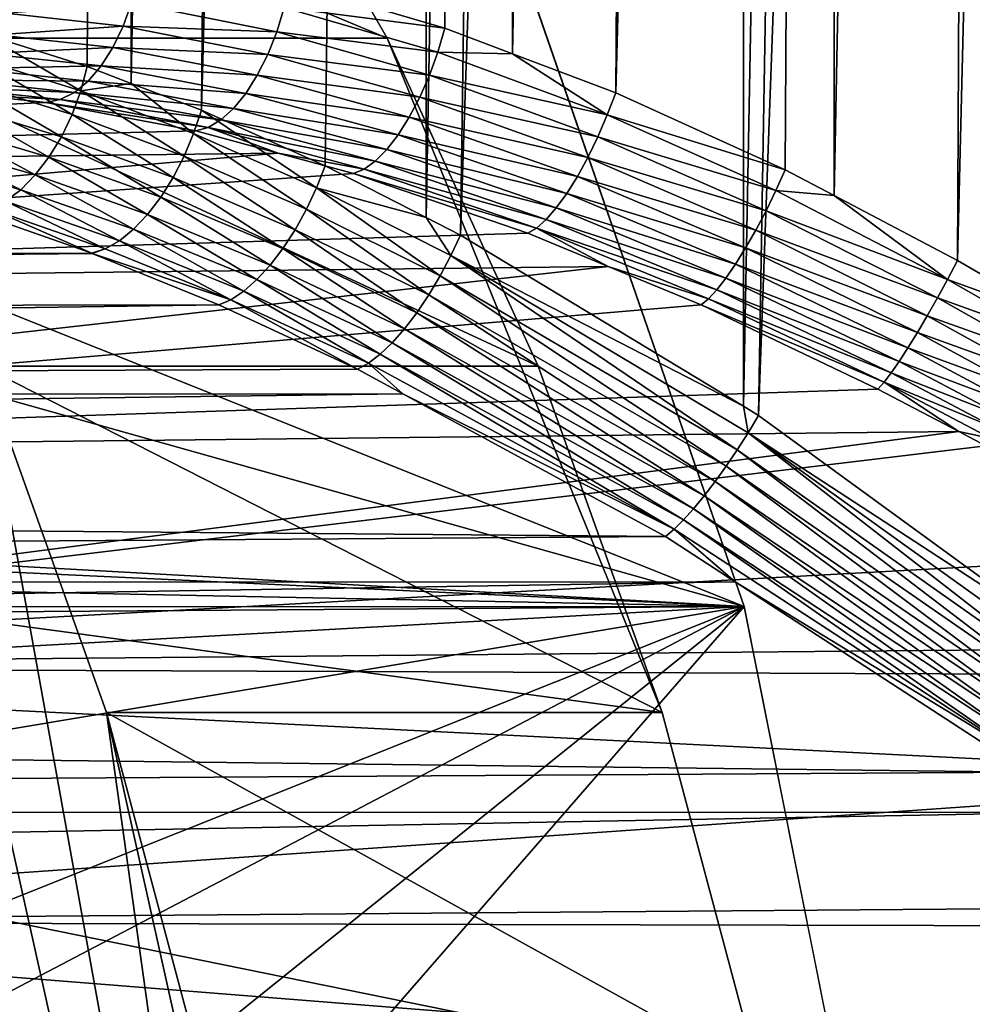
# Model space of a CAD drawing. Extents: x -90 to 90, y -176 to 35.
# Drawn here: x 55 to 58, y 4 to 7 of the extents above; entities that cross this region are included whole.
import ezdxf

# ---------------------------------------------------------------- set-up
doc = ezdxf.new("R2010")
doc.units = 0
doc.header["$MEASUREMENT"] = 0
for name, color, linetype in [('L3', 7, 'Continuous'), ('L4', 7, 'Continuous'), ('L6', 7, 'Continuous')]:
    doc.layers.add(name, color=color, linetype=linetype)

msp = doc.modelspace()

# ---------------------------------------------------------------- linework, layer by layer
at = {"layer": 'L3', "color": 7}
for points in [[(55.17418, 6.854002, 94.65408), (55.67591, 34.25, 94.98483), (54.85455, 6.93124, 94.38472)], [(55.17418, 6.854002, 94.65408), (55.52042, 6.744954, 94.90917), (55.67591, 34.25, 94.98483)], [(55.67591, 34.25, 94.98483), (55.52042, 6.744954, 94.90917), (55.66511, 6.689449, 95.00143)], [(55.67591, 34.25, 94.98483), (55.66511, 6.689449, 95.00143), (56.13836, 34.25, 95.28484)], [(56.13836, 34.25, 95.28484), (55.66511, 6.689449, 95.00143), (55.89624, 6.600786, 95.14879)], [(56.13836, 34.25, 95.28484), (55.89624, 6.600786, 95.14879), (56.64485, 34.25, 95.50238)], [(56.64485, 34.25, 95.50238), (55.89624, 6.600786, 95.14879), (56.30499, 6.417246, 95.37078)], [(56.9283, 34.25, 83.48662), (56.69936, 6.87105, 83.55203), (56.1876, 7.02169, 83.79202)], [(56.64485, 34.25, 95.50238), (56.30499, 6.417246, 95.37078), (56.63704, 6.247104, 95.52072)], [(56.64485, 34.25, 95.50238), (56.63704, 6.247104, 95.52072), (57.15135, 34.25, 95.71992)], [(57.15135, 34.25, 95.71992), (56.63704, 6.247104, 95.52072), (56.75022, 6.189114, 95.57182)], [(56.9283, 34.25, 83.48662), (56.92235, 6.786939, 83.4709), (56.69936, 6.87105, 83.55203)], [(57.15135, 34.25, 95.71992), (56.75022, 6.189114, 95.57182), (57.68733, 34.25, 95.84872)], [(57.68733, 34.25, 95.84872), (56.75022, 6.189114, 95.57182), (57.68303, 5.624395, 95.86772)], [(57.4445, 34.25, 83.29321), (57.26224, 6.658733, 83.34724), (56.92235, 6.786939, 83.4709)], [(57.4445, 34.25, 83.29321), (56.92235, 6.786939, 83.4709), (56.9283, 34.25, 83.48662)], [(57.98595, 34.25, 83.18982), (57.26224, 6.658733, 83.34724), (57.4445, 34.25, 83.29321)], [(57.98595, 34.25, 83.18982), (57.82131, 6.404424, 83.19951), (57.26224, 6.658733, 83.34724)], [(57.68733, 34.25, 95.84872), (57.68303, 5.624395, 95.86772), (58.22331, 34.25, 95.97754)], [(58.22331, 34.25, 95.97754), (57.68303, 5.624395, 95.86772), (57.73302, 5.594131, 95.88357)], [(58.22331, 34.25, 95.97754), (57.73302, 5.594131, 95.88357), (58.77334, 34.25, 96.01391)], [(58.77334, 34.25, 96.01391), (57.73302, 5.594131, 95.88357), (58.77295, 4.836534, 96.02848)], [(57.98595, 34.25, 83.18982), (57.98244, 6.319603, 83.17192), (57.82131, 6.404424, 83.19951)], [(58.52741, 34.25, 83.08642), (58.38872, 6.105728, 83.10237), (57.98244, 6.319603, 83.17192)], [(58.52741, 34.25, 83.08642), (57.98244, 6.319603, 83.17192), (57.98595, 34.25, 83.18982)], [(59.07855, 34.25, 83.07602), (58.38872, 6.105728, 83.10237), (58.52741, 34.25, 83.08642)], [(59.07855, 34.25, 83.07602), (58.73426, 5.90495, 83.06821), (58.38872, 6.105728, 83.10237)], [(56.16925, 6.939528, 83.79363), (56.1876, 7.02169, 83.79202), (56.69936, 6.87105, 83.55203)], [(55.66555, 6.955469, 84.06205), (55.63819, 6.878073, 84.03715), (55.25212, 6.920766, 84.30539)], [(56.14485, 6.859696, 83.78261), (55.63819, 6.878073, 84.03715), (55.66555, 6.955469, 84.06205)], [(55.66555, 6.955469, 84.06205), (56.16925, 6.939528, 83.79363), (56.14485, 6.859696, 83.78261)], [(55.21954, 6.849776, 84.2682), (55.25212, 6.920766, 84.30539), (55.63819, 6.878073, 84.03715)], [(56.14485, 6.859696, 83.78261), (56.16925, 6.939528, 83.79363), (56.67597, 6.792623, 83.55451)], [(56.16925, 6.939528, 83.79363), (56.69936, 6.87105, 83.55203), (56.67597, 6.792623, 83.55451)], [(55.49884, 6.664866, 94.90275), (55.17418, 6.854002, 94.65408), (55.1565, 6.771131, 94.6493)], [(55.49884, 6.664866, 94.90275), (55.52042, 6.744954, 94.90917), (55.17418, 6.854002, 94.65408)], [(55.21954, 6.849776, 84.2682), (55.63819, 6.878073, 84.03715), (55.60469, 6.807875, 84.00097)], [(55.60469, 6.807875, 84.00097), (55.63819, 6.878073, 84.03715), (56.11509, 6.784458, 83.7593)], [(56.14485, 6.859696, 83.78261), (56.11509, 6.784458, 83.7593), (55.63819, 6.878073, 84.03715)], [(56.64804, 6.716298, 83.54456), (56.11509, 6.784458, 83.7593), (56.14485, 6.859696, 83.78261)], [(56.14485, 6.859696, 83.78261), (56.67597, 6.792623, 83.55451), (56.64804, 6.716298, 83.54456)], [(56.67597, 6.792623, 83.55451), (56.69936, 6.87105, 83.55203), (56.92235, 6.786939, 83.4709)], [(55.60469, 6.807875, 84.00097), (55.18045, 6.788334, 84.22149), (55.21954, 6.849776, 84.2682)], [(55.13604, 6.73828, 84.16666), (55.18045, 6.788334, 84.22149), (55.56604, 6.746939, 83.9546)], [(55.60469, 6.807875, 84.00097), (55.56604, 6.746939, 83.9546), (55.18045, 6.788334, 84.22149)], [(56.08081, 6.715948, 83.72436), (55.56604, 6.746939, 83.9546), (55.60469, 6.807875, 84.00097)], [(55.60469, 6.807875, 84.00097), (56.11509, 6.784458, 83.7593), (56.08081, 6.715948, 83.72436)], [(56.64804, 6.716298, 83.54456), (56.67597, 6.792623, 83.55451), (57.23442, 6.585173, 83.34945)], [(56.67597, 6.792623, 83.55451), (56.92235, 6.786939, 83.4709), (57.23442, 6.585173, 83.34945)], [(56.92235, 6.786939, 83.4709), (57.26224, 6.658733, 83.34724), (57.23442, 6.585173, 83.34945)], [(55.47003, 6.586995, 94.90791), (55.1565, 6.771131, 94.6493), (55.13041, 6.690647, 94.65598)], [(55.47003, 6.586995, 94.90791), (55.49884, 6.664866, 94.90275), (55.1565, 6.771131, 94.6493)], [(56.08081, 6.715948, 83.72436), (56.11509, 6.784458, 83.7593), (56.61634, 6.644124, 83.52243)], [(56.64804, 6.716298, 83.54456), (56.61634, 6.644124, 83.52243), (56.11509, 6.784458, 83.7593)], [(55.52336, 6.697061, 83.89938), (55.08762, 6.701113, 84.10536), (55.13604, 6.73828, 84.16666)], [(55.13604, 6.73828, 84.16666), (55.56604, 6.746939, 83.9546), (55.52336, 6.697061, 83.89938)], [(55.66511, 6.689449, 95.00143), (55.52042, 6.744954, 94.90917), (55.49884, 6.664866, 94.90275)], [(55.52336, 6.697061, 83.89938), (55.56604, 6.746939, 83.9546), (56.04298, 6.656108, 83.67877)], [(56.08081, 6.715948, 83.72436), (56.04298, 6.656108, 83.67877), (55.56604, 6.746939, 83.9546)], [(55.03665, 6.677945, 84.0394), (55.08762, 6.701113, 84.10536), (55.47791, 6.659708, 83.83694)], [(55.52336, 6.697061, 83.89938), (55.47791, 6.659708, 83.83694), (55.08762, 6.701113, 84.10536)], [(55.43477, 6.513496, 94.92452), (55.13041, 6.690647, 94.65598), (55.09665, 6.614871, 94.67389)], [(55.43477, 6.513496, 94.92452), (55.47003, 6.586995, 94.90791), (55.13041, 6.690647, 94.65598)], [(56.00269, 6.606637, 83.62383), (55.47791, 6.659708, 83.83694), (55.52336, 6.697061, 83.89938)], [(55.87094, 6.524176, 95.14148), (55.66511, 6.689449, 95.00143), (55.49884, 6.664866, 94.90275)], [(55.52336, 6.697061, 83.89938), (56.04298, 6.656108, 83.67877), (56.00269, 6.606637, 83.62383)], [(55.87094, 6.524176, 95.14148), (55.89624, 6.600786, 95.14879), (55.66511, 6.689449, 95.00143)], [(56.58169, 6.578035, 83.48872), (56.04298, 6.656108, 83.67877), (56.08081, 6.715948, 83.72436)], [(56.08081, 6.715948, 83.72436), (56.61634, 6.644124, 83.52243), (56.58169, 6.578035, 83.48872)], [(57.20359, 6.513434, 83.33978), (56.61634, 6.644124, 83.52243), (56.64804, 6.716298, 83.54456)], [(56.64804, 6.716298, 83.54456), (57.23442, 6.585173, 83.34945), (57.20359, 6.513434, 83.33978)], [(55.15774, 6.650883, 83.85256), (55.03665, 6.677945, 84.0394), (55.43104, 6.635979, 83.76914)], [(55.03665, 6.677945, 84.0394), (55.47791, 6.659708, 83.83694), (55.43104, 6.635979, 83.76914)], [(55.43104, 6.635979, 83.76914), (55.47791, 6.659708, 83.83694), (55.96106, 6.568935, 83.56109)], [(55.83964, 6.449577, 95.14566), (55.49884, 6.664866, 94.90275), (55.47003, 6.586995, 94.90791)], [(56.00269, 6.606637, 83.62383), (55.96106, 6.568935, 83.56109), (55.47791, 6.659708, 83.83694)], [(55.83964, 6.449577, 95.14566), (55.87094, 6.524176, 95.14148), (55.49884, 6.664866, 94.90275)], [(57.23442, 6.585173, 83.34945), (57.26224, 6.658733, 83.34724), (57.82131, 6.404424, 83.19951)], [(50.19019, 6.387396, 76.22568), (55.15774, 6.650883, 83.85256), (55.38413, 6.626573, 83.69794)], [(50.19019, 6.387396, 76.22568), (55.38413, 6.626573, 83.69794), (55.87855, 6.532757, 83.41952)], [(55.15774, 6.650883, 83.85256), (55.43104, 6.635979, 83.76914), (55.38413, 6.626573, 83.69794)], [(55.38413, 6.626573, 83.69794), (55.43104, 6.635979, 83.76914), (55.91929, 6.544074, 83.49234)], [(55.38413, 6.626573, 83.69794), (55.91929, 6.544074, 83.49234), (55.87855, 6.532757, 83.41952)], [(55.43104, 6.635979, 83.76914), (55.96106, 6.568935, 83.56109), (55.91929, 6.544074, 83.49234)], [(56.00269, 6.606637, 83.62383), (56.04298, 6.656108, 83.67877), (56.54505, 6.519804, 83.44433)], [(56.58169, 6.578035, 83.48872), (56.54505, 6.519804, 83.44433), (56.04298, 6.656108, 83.67877)], [(56.58169, 6.578035, 83.48872), (56.61634, 6.644124, 83.52243), (57.17053, 6.445293, 83.31849)], [(57.20359, 6.513434, 83.33978), (57.17053, 6.445293, 83.31849), (56.61634, 6.644124, 83.52243)], [(55.09665, 6.614871, 94.67389), (55.0562, 6.545984, 94.70256), (55.39404, 6.446405, 94.95211)], [(55.09665, 6.614871, 94.67389), (55.39404, 6.446405, 94.95211), (55.43477, 6.513496, 94.92452)], [(56.27634, 6.344771, 95.36337), (55.89624, 6.600786, 95.14879), (55.87094, 6.524176, 95.14148)], [(56.27634, 6.344771, 95.36337), (56.30499, 6.417246, 95.37078), (55.89624, 6.600786, 95.14879)], [(56.50738, 6.470992, 83.39045), (55.96106, 6.568935, 83.56109), (56.00269, 6.606637, 83.62383)], [(56.00269, 6.606637, 83.62383), (56.54505, 6.519804, 83.44433), (56.50738, 6.470992, 83.39045)], [(55.80314, 6.378948, 95.16122), (55.47003, 6.586995, 94.90791), (55.43477, 6.513496, 94.92452)], [(55.80314, 6.378948, 95.16122), (55.83964, 6.449577, 95.14566), (55.47003, 6.586995, 94.90791)], [(55.91929, 6.544074, 83.49234), (55.96106, 6.568935, 83.56109), (56.4697, 6.432909, 83.32853)], [(56.50738, 6.470992, 83.39045), (56.4697, 6.432909, 83.32853), (55.96106, 6.568935, 83.56109)], [(57.13604, 6.382436, 83.28609), (56.54505, 6.519804, 83.44433), (56.58169, 6.578035, 83.48872)], [(56.58169, 6.578035, 83.48872), (57.17053, 6.445293, 83.31849), (57.13604, 6.382436, 83.28609)], [(57.20359, 6.513434, 83.33978), (57.23442, 6.585173, 83.34945), (57.79039, 6.336172, 83.20048)], [(57.23442, 6.585173, 83.34945), (57.82131, 6.404424, 83.19951), (57.79039, 6.336172, 83.20048)], [(56.14958, 6.459725, 83.29847), (50.19019, 6.387396, 76.22568), (55.87855, 6.532757, 83.41952)], [(55.34898, 6.38758, 94.98992), (55.0562, 6.545984, 94.70256), (55.01023, 6.485971, 94.74114)], [(55.34898, 6.38758, 94.98992), (55.39404, 6.446405, 94.95211), (55.0562, 6.545984, 94.70256)], [(55.87855, 6.532757, 83.41952), (55.91929, 6.544074, 83.49234), (56.14958, 6.459725, 83.29847)], [(56.14958, 6.459725, 83.29847), (55.91929, 6.544074, 83.49234), (56.43302, 6.406575, 83.26023)], [(55.91929, 6.544074, 83.49234), (56.4697, 6.432909, 83.32853), (56.43302, 6.406575, 83.26023)], [(55.43477, 6.513496, 94.92452), (55.39404, 6.446405, 94.95211), (55.76242, 6.314142, 95.18776)], [(55.43477, 6.513496, 94.92452), (55.76242, 6.314142, 95.18776), (55.80314, 6.378948, 95.16122)], [(56.24293, 6.274073, 95.36711), (55.87094, 6.524176, 95.14148), (55.83964, 6.449577, 95.14566)], [(56.24293, 6.274073, 95.36711), (56.27634, 6.344771, 95.36337), (55.87094, 6.524176, 95.14148)], [(56.50738, 6.470992, 83.39045), (56.54505, 6.519804, 83.44433), (57.10099, 6.326421, 83.24338)], [(57.13604, 6.382436, 83.28609), (57.10099, 6.326421, 83.24338), (56.54505, 6.519804, 83.44433)], [(57.75778, 6.269453, 83.19045), (57.17053, 6.445293, 83.31849), (57.20359, 6.513434, 83.33978)], [(57.20359, 6.513434, 83.33978), (57.79039, 6.336172, 83.20048), (57.75778, 6.269453, 83.19045)], [(55.30082, 6.338647, 95.03691), (55.01023, 6.485971, 94.74114), (54.96006, 6.436563, 94.78851)], [(55.30082, 6.338647, 95.03691), (55.34898, 6.38758, 94.98992), (55.01023, 6.485971, 94.74114)], [(57.06623, 6.278634, 83.19144), (56.4697, 6.432909, 83.32853), (56.50738, 6.470992, 83.39045)], [(56.50738, 6.470992, 83.39045), (57.10099, 6.326421, 83.24338), (57.06623, 6.278634, 83.19144)], [(56.14958, 6.459725, 83.29847), (50.99879, 6.014445, 75.54719), (50.19019, 6.387396, 76.22568)], [(56.39832, 6.392697, 83.18738), (50.99879, 6.014445, 75.54719), (56.14958, 6.459725, 83.29847)], [(54.96006, 6.436563, 94.78851), (55.25091, 6.300963, 95.09177), (55.30082, 6.338647, 95.03691)], [(55.71854, 6.25686, 95.22458), (55.39404, 6.446405, 94.95211), (55.34898, 6.38758, 94.98992)], [(55.71854, 6.25686, 95.22458), (55.76242, 6.314142, 95.18776), (55.39404, 6.446405, 94.95211)], [(56.20558, 6.206885, 95.38192), (55.83964, 6.449577, 95.14566), (55.80314, 6.378948, 95.16122)], [(56.20558, 6.206885, 95.38192), (56.24293, 6.274073, 95.36711), (55.83964, 6.449577, 95.14566)], [(56.14958, 6.459725, 83.29847), (56.43302, 6.406575, 83.26023), (56.39832, 6.392697, 83.18738)], [(56.43302, 6.406575, 83.26023), (56.4697, 6.432909, 83.32853), (57.03264, 6.240258, 83.13153)], [(57.06623, 6.278634, 83.19144), (57.03264, 6.240258, 83.13153), (56.4697, 6.432909, 83.32853)], [(57.13604, 6.382436, 83.28609), (57.17053, 6.445293, 83.31849), (57.72421, 6.205766, 83.16965)], [(57.75778, 6.269453, 83.19045), (57.72421, 6.205766, 83.16965), (57.17053, 6.445293, 83.31849)], [(56.63704, 6.247104, 95.52072), (56.30499, 6.417246, 95.37078), (56.27634, 6.344771, 95.36337)], [(56.39832, 6.392697, 83.18738), (56.43302, 6.406575, 83.26023), (57.00104, 6.212245, 83.06514)], [(56.43302, 6.406575, 83.26023), (57.03264, 6.240258, 83.13153), (57.00104, 6.212245, 83.06514)], [(57.79039, 6.336172, 83.20048), (57.82131, 6.404424, 83.19951), (57.98244, 6.319603, 83.17192)], [(56.39832, 6.392697, 83.18738), (56.97221, 6.195286, 82.99393), (50.99879, 6.014445, 75.54719)], [(55.67265, 6.208606, 95.27072), (55.34898, 6.38758, 94.98992), (55.30082, 6.338647, 95.03691)], [(55.67265, 6.208606, 95.27072), (55.71854, 6.25686, 95.22458), (55.34898, 6.38758, 94.98992)], [(55.80314, 6.378948, 95.16122), (55.76242, 6.314142, 95.18776), (56.16521, 6.144853, 95.40743)], [(55.80314, 6.378948, 95.16122), (56.16521, 6.144853, 95.40743), (56.20558, 6.206885, 95.38192)], [(56.39832, 6.392697, 83.18738), (57.00104, 6.212245, 83.06514), (56.97221, 6.195286, 82.99393)], [(57.69043, 6.146541, 83.13854), (57.10099, 6.326421, 83.24338), (57.13604, 6.382436, 83.28609)], [(57.13604, 6.382436, 83.28609), (57.72421, 6.205766, 83.16965), (57.69043, 6.146541, 83.13854)], [(55.30082, 6.338647, 95.03691), (55.25091, 6.300963, 95.09177), (55.62596, 6.170646, 95.32495)], [(55.30082, 6.338647, 95.03691), (55.62596, 6.170646, 95.32495), (55.67265, 6.208606, 95.27072)], [(56.68383, 6.055169, 95.56894), (56.27634, 6.344771, 95.36337), (56.24293, 6.274073, 95.36711)], [(56.71879, 6.12138, 95.5651), (56.63704, 6.247104, 95.52072), (56.27634, 6.344771, 95.36337)], [(56.68383, 6.055169, 95.56894), (56.71879, 6.12138, 95.5651), (56.27634, 6.344771, 95.36337)], [(57.75778, 6.269453, 83.19045), (57.79039, 6.336172, 83.20048), (58.356, 6.043106, 83.10146)], [(57.79039, 6.336172, 83.20048), (57.98244, 6.319603, 83.17192), (58.356, 6.043106, 83.10146)], [(55.57969, 6.143978, 95.38586), (55.25091, 6.300963, 95.09177), (55.20063, 6.27557, 95.15298)], [(55.57969, 6.143978, 95.38586), (55.62596, 6.170646, 95.32495), (55.25091, 6.300963, 95.09177)], [(56.12281, 6.089499, 95.443), (55.76242, 6.314142, 95.18776), (55.71854, 6.25686, 95.22458)], [(56.12281, 6.089499, 95.443), (56.16521, 6.144853, 95.40743), (55.76242, 6.314142, 95.18776)], [(57.06623, 6.278634, 83.19144), (57.10099, 6.326421, 83.24338), (57.65722, 6.093109, 83.09783)], [(57.69043, 6.146541, 83.13854), (57.65722, 6.093109, 83.09783), (57.10099, 6.326421, 83.24338)], [(57.98244, 6.319603, 83.17192), (58.38872, 6.105728, 83.10237), (58.356, 6.043106, 83.10146)], [(55.20063, 6.27557, 95.15298), (55.15135, 6.263172, 95.21886), (55.53506, 6.129301, 95.45185)], [(55.20063, 6.27557, 95.15298), (55.53506, 6.129301, 95.45185), (55.57969, 6.143978, 95.38586)], [(56.64612, 5.99197, 95.58325), (56.24293, 6.274073, 95.36711), (56.20558, 6.206885, 95.38192)], [(56.64612, 5.99197, 95.58325), (56.68383, 6.055169, 95.56894), (56.24293, 6.274073, 95.36711)], [(57.6253, 6.04667, 83.04843), (57.03264, 6.240258, 83.13153), (57.06623, 6.278634, 83.19144)], [(57.06623, 6.278634, 83.19144), (57.65722, 6.093109, 83.09783), (57.6253, 6.04667, 83.04843)], [(58.32268, 5.981735, 83.09066), (57.72421, 6.205766, 83.16965), (57.75778, 6.269453, 83.19045)], [(57.75778, 6.269453, 83.19045), (58.356, 6.043106, 83.10146), (58.32268, 5.981735, 83.09066)], [(34.3506, 6.106625, 113.2197), (55.53506, 6.129301, 95.45185), (55.15135, 6.263172, 95.21886)], [(56.07941, 6.042178, 95.48779), (55.71854, 6.25686, 95.22458), (55.67265, 6.208606, 95.27072)], [(56.07941, 6.042178, 95.48779), (56.12281, 6.089499, 95.443), (55.71854, 6.25686, 95.22458)], [(56.71879, 6.12138, 95.5651), (56.75022, 6.189114, 95.57182), (56.63704, 6.247104, 95.52072)], [(57.00104, 6.212245, 83.06514), (57.03264, 6.240258, 83.13153), (57.59541, 6.008267, 82.99144)], [(57.6253, 6.04667, 83.04843), (57.59541, 6.008267, 82.99144), (57.03264, 6.240258, 83.13153)], [(55.67265, 6.208606, 95.27072), (55.62596, 6.170646, 95.32495), (56.03608, 6.004052, 95.54068)], [(55.67265, 6.208606, 95.27072), (56.03608, 6.004052, 95.54068), (56.07941, 6.042178, 95.48779)], [(56.20558, 6.206885, 95.38192), (56.16521, 6.144853, 95.40743), (56.60652, 5.933203, 95.60773)], [(56.20558, 6.206885, 95.38192), (56.60652, 5.933203, 95.60773), (56.64612, 5.99197, 95.58325)], [(56.97221, 6.195286, 82.99393), (57.00104, 6.212245, 83.06514), (57.23733, 6.085705, 82.93186)], [(57.23733, 6.085705, 82.93186), (57.00104, 6.212245, 83.06514), (57.56821, 5.978763, 82.92816)], [(57.00104, 6.212245, 83.06514), (57.59541, 6.008267, 82.99144), (57.56821, 5.978763, 82.92816)], [(57.69043, 6.146541, 83.13854), (57.72421, 6.205766, 83.16965), (58.28944, 5.922841, 83.07018)], [(58.32268, 5.981735, 83.09066), (58.28944, 5.922841, 83.07018), (57.72421, 6.205766, 83.16965)], [(50.99879, 6.014445, 75.54719), (56.97221, 6.195286, 82.99393), (57.23733, 6.085705, 82.93186)], [(55.99388, 5.976054, 95.60037), (55.62596, 6.170646, 95.32495), (55.57969, 6.143978, 95.38586)], [(55.99388, 5.976054, 95.60037), (56.03608, 6.004052, 95.54068), (55.62596, 6.170646, 95.32495)], [(57.68303, 5.624395, 95.86772), (56.75022, 6.189114, 95.57182), (56.71879, 6.12138, 95.5651)], [(55.57969, 6.143978, 95.38586), (55.53506, 6.129301, 95.45185), (55.53667, 6.128644, 95.45268)], [(55.57969, 6.143978, 95.38586), (55.53667, 6.128644, 95.45268), (55.99388, 5.976054, 95.60037)], [(56.56591, 5.88019, 95.64181), (56.16521, 6.144853, 95.40743), (56.12281, 6.089499, 95.443)], [(56.56591, 5.88019, 95.64181), (56.60652, 5.933203, 95.60773), (56.16521, 6.144853, 95.40743)], [(58.25692, 5.8676, 83.04044), (57.65722, 6.093109, 83.09783), (57.69043, 6.146541, 83.13854)], [(57.69043, 6.146541, 83.13854), (58.28944, 5.922841, 83.07018), (58.25692, 5.8676, 83.04044)], [(34.3506, 6.106625, 113.2197), (55.53667, 6.128644, 95.45268), (55.53506, 6.129301, 95.45185)], [(34.6847, 5.922985, 113.6179), (55.53667, 6.128644, 95.45268), (34.3506, 6.106625, 113.2197)], [(34.6847, 5.922985, 113.6179), (55.95385, 5.958871, 95.66542), (55.53667, 6.128644, 95.45268)], [(55.99388, 5.976054, 95.60037), (55.53667, 6.128644, 95.45268), (55.95385, 5.958871, 95.66542)], [(57.66284, 5.481104, 95.88548), (56.71879, 6.12138, 95.5651), (56.68383, 6.055169, 95.56894)], [(57.69863, 5.53711, 95.88017), (57.68303, 5.624395, 95.86772), (56.71879, 6.12138, 95.5651)], [(57.66284, 5.481104, 95.88548), (57.69863, 5.53711, 95.88017), (56.71879, 6.12138, 95.5651)], [(58.356, 6.043106, 83.10146), (58.38872, 6.105728, 83.10237), (58.73426, 5.90495, 83.06821)], [(50.99879, 6.014445, 75.54719), (57.23733, 6.085705, 82.93186), (51.74747, 5.468471, 74.91897)], [(51.74747, 5.468471, 74.91897), (57.23733, 6.085705, 82.93186), (57.54431, 5.95882, 82.85999)], [(56.5252, 5.834123, 95.68472), (56.12281, 6.089499, 95.443), (56.07941, 6.042178, 95.48779)], [(56.5252, 5.834123, 95.68472), (56.56591, 5.88019, 95.64181), (56.12281, 6.089499, 95.443)], [(57.23733, 6.085705, 82.93186), (57.56821, 5.978763, 82.92816), (57.54431, 5.95882, 82.85999)], [(57.6253, 6.04667, 83.04843), (57.65722, 6.093109, 83.09783), (58.2258, 5.817114, 83.00202)], [(58.25692, 5.8676, 83.04044), (58.2258, 5.817114, 83.00202), (57.65722, 6.093109, 83.09783)], [(56.07941, 6.042178, 95.48779), (56.03608, 6.004052, 95.54068), (56.48532, 5.796036, 95.73551)], [(56.07941, 6.042178, 95.48779), (56.48532, 5.796036, 95.73551), (56.5252, 5.834123, 95.68472)], [(57.62629, 5.427108, 95.89942), (56.68383, 6.055169, 95.56894), (56.64612, 5.99197, 95.58325)], [(57.62629, 5.427108, 95.89942), (57.66284, 5.481104, 95.88548), (56.68383, 6.055169, 95.56894)], [(58.19668, 5.772393, 82.95571), (57.59541, 6.008267, 82.99144), (57.6253, 6.04667, 83.04843)], [(57.6253, 6.04667, 83.04843), (58.2258, 5.817114, 83.00202), (58.19668, 5.772393, 82.95571)], [(58.32268, 5.981735, 83.09066), (58.356, 6.043106, 83.10146), (58.70108, 5.845804, 83.06598)], [(58.356, 6.043106, 83.10146), (58.73426, 5.90495, 83.06821), (58.70108, 5.845804, 83.06598)], [(57.56821, 5.978763, 82.92816), (57.59541, 6.008267, 82.99144), (58.17015, 5.734329, 82.90242)], [(58.19668, 5.772393, 82.95571), (58.17015, 5.734329, 82.90242), (57.59541, 6.008267, 82.99144)], [(55.99388, 5.976054, 95.60037), (55.95385, 5.958871, 95.66542), (56.41156, 5.747034, 95.85599)], [(56.44716, 5.766788, 95.79303), (56.03608, 6.004052, 95.54068), (55.99388, 5.976054, 95.60037)], [(55.99388, 5.976054, 95.60037), (56.41156, 5.747034, 95.85599), (56.44716, 5.766788, 95.79303)], [(56.44716, 5.766788, 95.79303), (56.48532, 5.796036, 95.73551), (56.03608, 6.004052, 95.54068)], [(56.64612, 5.99197, 95.58325), (56.60652, 5.933203, 95.60773), (57.58963, 5.376082, 95.92175)], [(56.64612, 5.99197, 95.58325), (57.58963, 5.376082, 95.92175), (57.62629, 5.427108, 95.89942)], [(57.54431, 5.95882, 82.85999), (57.56821, 5.978763, 82.92816), (58.14673, 5.703683, 82.84321)], [(57.56821, 5.978763, 82.92816), (58.17015, 5.734329, 82.90242), (58.14673, 5.703683, 82.84321)], [(58.66786, 5.787748, 83.05461), (58.28944, 5.922841, 83.07018), (58.32268, 5.981735, 83.09066)], [(58.32268, 5.981735, 83.09066), (58.70108, 5.845804, 83.06598), (58.66786, 5.787748, 83.05461)], [(34.99403, 5.654149, 113.9866), (55.95385, 5.958871, 95.66542), (34.6847, 5.922985, 113.6179)], [(34.99403, 5.654149, 113.9866), (56.41156, 5.747034, 95.85599), (55.95385, 5.958871, 95.66542)], [(51.74747, 5.468471, 74.91897), (57.54431, 5.95882, 82.85999), (58.12691, 5.681067, 82.77926)], [(57.54431, 5.95882, 82.85999), (58.14673, 5.703683, 82.84321), (58.12691, 5.681067, 82.77926)], [(57.55351, 5.328933, 95.95205), (56.60652, 5.933203, 95.60773), (56.56591, 5.88019, 95.64181)], [(57.55351, 5.328933, 95.95205), (57.58963, 5.376082, 95.92175), (56.60652, 5.933203, 95.60773)], [(58.25692, 5.8676, 83.04044), (58.28944, 5.922841, 83.07018), (58.6352, 5.731849, 83.03431)], [(58.66786, 5.787748, 83.05461), (58.6352, 5.731849, 83.03431), (58.28944, 5.922841, 83.07018)], [(57.51858, 5.286501, 95.9898), (56.56591, 5.88019, 95.64181), (56.5252, 5.834123, 95.68472)], [(57.51858, 5.286501, 95.9898), (57.55351, 5.328933, 95.95205), (56.56591, 5.88019, 95.64181)], [(58.6037, 5.679139, 83.00544), (58.2258, 5.817114, 83.00202), (58.25692, 5.8676, 83.04044)], [(58.25692, 5.8676, 83.04044), (58.6352, 5.731849, 83.03431), (58.6037, 5.679139, 83.00544)], [(56.5252, 5.834123, 95.68472), (56.48532, 5.796036, 95.73551), (57.48545, 5.24954, 96.03433)], [(56.5252, 5.834123, 95.68472), (57.48545, 5.24954, 96.03433), (57.51858, 5.286501, 95.9898)], [(58.19668, 5.772393, 82.95571), (58.2258, 5.817114, 83.00202), (58.57394, 5.630586, 82.96855)], [(58.6037, 5.679139, 83.00544), (58.57394, 5.630586, 82.96855), (58.2258, 5.817114, 83.00202)], [(57.45472, 5.218707, 96.08483), (56.48532, 5.796036, 95.73551), (56.44716, 5.766788, 95.79303)], [(57.45472, 5.218707, 96.08483), (57.48545, 5.24954, 96.03433), (56.48532, 5.796036, 95.73551)], [(56.44716, 5.766788, 95.79303), (56.41156, 5.747034, 95.85599), (56.56068, 5.665897, 95.89776)], [(56.44716, 5.766788, 95.79303), (56.56068, 5.665897, 95.89776), (57.45472, 5.218707, 96.08483)], [(58.54648, 5.587087, 82.92431), (58.17015, 5.734329, 82.90242), (58.19668, 5.772393, 82.95571)], [(58.19668, 5.772393, 82.95571), (58.57394, 5.630586, 82.96855), (58.54648, 5.587087, 82.92431)], [(56.41156, 5.747034, 95.85599), (34.99403, 5.654149, 113.9866), (56.56068, 5.665897, 95.89776)], [(58.14673, 5.703683, 82.84321), (58.17015, 5.734329, 82.90242), (58.52181, 5.54944, 82.87354)], [(58.54648, 5.587087, 82.92431), (58.52181, 5.54944, 82.87354), (58.17015, 5.734329, 82.90242)], [(58.12691, 5.681067, 82.77926), (58.14673, 5.703683, 82.84321), (58.39299, 5.541409, 82.76203)], [(58.14673, 5.703683, 82.84321), (58.52181, 5.54944, 82.87354), (58.5004, 5.51834, 82.81716)], [(58.39299, 5.541409, 82.76203), (58.14673, 5.703683, 82.84321), (58.5004, 5.51834, 82.81716)], [(56.56068, 5.665897, 95.89776), (34.99403, 5.654149, 113.9866), (35.30337, 5.385313, 114.3552)], [(56.56068, 5.665897, 95.89776), (35.30337, 5.385313, 114.3552), (57.42693, 5.19455, 96.14042)], [(58.12691, 5.681067, 82.77926), (58.39299, 5.541409, 82.76203), (51.74747, 5.468471, 74.91897)], [(57.45472, 5.218707, 96.08483), (56.56068, 5.665897, 95.89776), (57.42693, 5.19455, 96.14042)], [(57.69863, 5.53711, 95.88017), (57.73302, 5.594131, 95.88357), (57.68303, 5.624395, 95.86772)], [(58.77295, 4.836534, 96.02848), (57.73302, 5.594131, 95.88357), (57.69863, 5.53711, 95.88017)], [(51.74747, 5.468471, 74.91897), (58.39299, 5.541409, 82.76203), (52.41471, 4.765178, 74.3591)], [(52.41471, 4.765178, 74.3591), (58.39299, 5.541409, 82.76203), (58.48263, 5.494359, 82.75623)], [(58.81555, 4.668424, 96.05274), (57.69863, 5.53711, 95.88017), (57.66284, 5.481104, 95.88548)], [(58.84843, 4.71269, 96.04508), (58.77295, 4.836534, 96.02848), (57.69863, 5.53711, 95.88017)], [(58.81555, 4.668424, 96.05274), (58.84843, 4.71269, 96.04508), (57.69863, 5.53711, 95.88017)], [(58.39299, 5.541409, 82.76203), (58.5004, 5.51834, 82.81716), (58.48263, 5.494359, 82.75623)], [(52.41471, 4.765178, 74.3591), (58.48263, 5.494359, 82.75623), (59.11546, 5.131918, 82.76293)], [(58.78317, 4.625264, 96.06647), (57.66284, 5.481104, 95.88548), (57.62629, 5.427108, 95.89942)], [(58.78317, 4.625264, 96.06647), (58.81555, 4.668424, 96.05274), (57.66284, 5.481104, 95.88548)], [(57.62629, 5.427108, 95.89942), (57.58963, 5.376082, 95.92175), (58.75171, 4.583742, 96.08611)], [(57.62629, 5.427108, 95.89942), (58.75171, 4.583742, 96.08611), (58.78317, 4.625264, 96.06647)], [(57.42693, 5.19455, 96.14042), (35.30337, 5.385313, 114.3552), (35.57904, 5.039013, 114.6837)], [(58.72155, 4.544375, 96.11141), (57.58963, 5.376082, 95.92175), (57.55351, 5.328933, 95.95205)], [(58.72155, 4.544375, 96.11141), (58.75171, 4.583742, 96.08611), (57.58963, 5.376082, 95.92175)], [(58.69307, 4.507651, 96.14207), (57.55351, 5.328933, 95.95205), (57.51858, 5.286501, 95.9898)], [(58.69307, 4.507651, 96.14207), (58.72155, 4.544375, 96.11141), (57.55351, 5.328933, 95.95205)], [(57.51858, 5.286501, 95.9898), (57.48545, 5.24954, 96.03433), (58.66663, 4.474025, 96.17769)], [(57.51858, 5.286501, 95.9898), (58.66663, 4.474025, 96.17769), (58.69307, 4.507651, 96.14207)], [(58.64254, 4.443913, 96.21785), (57.48545, 5.24954, 96.03433), (57.45472, 5.218707, 96.08483)], [(58.64254, 4.443913, 96.21785), (58.66663, 4.474025, 96.17769), (57.48545, 5.24954, 96.03433)], [(57.45472, 5.218707, 96.08483), (57.42693, 5.19455, 96.14042), (57.65648, 5.045215, 96.16379)], [(57.45472, 5.218707, 96.08483), (57.65648, 5.045215, 96.16379), (58.64254, 4.443913, 96.21785)], [(57.42693, 5.19455, 96.14042), (35.57904, 5.039013, 114.6837), (57.65648, 5.045215, 96.16379)], [(59.11546, 5.131918, 82.76293), (59.59175, 4.831516, 82.81314), (52.41471, 4.765178, 74.3591)], [(57.65648, 5.045215, 96.16379), (35.57904, 5.039013, 114.6837), (35.85473, 4.692715, 115.0123)], [(57.65648, 5.045215, 96.16379), (35.85473, 4.692715, 115.0123), (58.6211, 4.417689, 96.26204)], [(58.64254, 4.443913, 96.21785), (57.65648, 5.045215, 96.16379), (58.6211, 4.417689, 96.26204)], [(59.59175, 4.831516, 82.81314), (59.74276, 4.736272, 82.82907), (52.41471, 4.765178, 74.3591)], [(52.41471, 4.765178, 74.3591), (59.74276, 4.736272, 82.82907), (59.75143, 4.397457, 82.35402)], [(52.41471, 4.765178, 74.3591), (59.75143, 4.397457, 82.35402), (52.98129, 3.924799, 73.88367)], [(58.6211, 4.417689, 96.26204), (35.85473, 4.692715, 115.0123), (36.08882, 4.278915, 115.2913)], [(58.6211, 4.417689, 96.26204), (36.08882, 4.278915, 115.2913), (58.79436, 4.285735, 96.24744)], [(52.98129, 3.924799, 73.88367), (59.75143, 4.397457, 82.35402), (59.76273, 3.976996, 81.85548)], [(58.79436, 4.285735, 96.24744), (36.08882, 4.278915, 115.2913), (36.32292, 3.865116, 115.5703)], [(58.79436, 4.285735, 96.24744), (36.32292, 3.865116, 115.5703), (59.94703, 3.407881, 96.15038)], [(52.98129, 3.924799, 73.88367), (59.76273, 3.976996, 81.85548), (59.76456, 3.908854, 81.77468)], [(59.778, 3.382878, 81.26417), (53.43093, 2.971511, 73.50638), (52.98129, 3.924799, 73.88367)], [(59.778, 3.382878, 81.26417), (52.98129, 3.924799, 73.88367), (59.76456, 3.908854, 81.77468)], [(36.5087, 3.39572, 115.7917), (59.94703, 3.407881, 96.15038), (36.32292, 3.865116, 115.5703)]]:
    msp.add_3dface(points, dxfattribs=at)
at = {"layer": 'L4', "color": 7}
for points in [[(38.68305, 10.30989, 81.83456), (57.68556, 4.963783, 65.88956), (40.13632, 11.97956, 80.61513)], [(40.13632, 11.97956, 80.61513), (57.68556, 4.963783, 65.88956), (56.88814, 7.266655, 66.55868)], [(38.68305, 10.30989, 81.83456), (36.52268, 6.137329, 83.64733), (57.68556, 4.963783, 65.88956)], [(56.88814, 7.266655, 66.55868), (19.14246, 6.776479, 21.1676), (18.94656, 7.261266, 21.35663)], [(57.68556, 4.963783, 65.88956), (19.14246, 6.776479, 21.1676), (56.88814, 7.266655, 66.55868)], [(57.68556, 4.963783, 65.88956), (19.49793, 5.733971, 20.84036), (19.14246, 6.776479, 21.1676)], [(57.68556, 4.963783, 65.88956), (36.52268, 6.137329, 83.64733), (35.87773, 3.754473, 84.1885)], [(19.71442, 4.961136, 20.64832), (19.49793, 5.733971, 20.84036), (57.68556, 4.963783, 65.88956)], [(19.71442, 4.961136, 20.64832), (57.68556, 4.963783, 65.88956), (19.78594, 4.70586, 20.58489)], [(19.78594, 4.70586, 20.58489), (57.68556, 4.963783, 65.88956), (58.17338, 2.518112, 65.48023)], [(57.68556, 4.963783, 65.88956), (35.87773, 3.754473, 84.1885), (35.55056, 1.263608, 84.46304)], [(35.87773, -3.754473, 84.1885), (57.68556, 4.963783, 65.88956), (35.55056, 1.263608, 84.46304)], [(36.52268, -6.137329, 83.64733), (57.68556, 4.963783, 65.88956), (35.87773, -3.754473, 84.1885)], [(36.52268, -6.137329, 83.64733), (38.68305, -10.30989, 81.83456), (57.68556, 4.963783, 65.88956)], [(41.78485, -13.30459, 79.23184), (57.68556, 4.963783, 65.88956), (38.68305, -10.30989, 81.83456)], [(41.78485, -13.30459, 79.23184), (58.17338, 2.518112, 65.48023), (57.68556, 4.963783, 65.88956)], [(19.78594, 4.70586, 20.58489), (58.17338, 2.518112, 65.48023), (20.03198, 3.585706, 20.37289)]]:
    msp.add_3dface(points, dxfattribs=at)
at = {"layer": 'L6', "color": 7}
for points in [[(46.40828, 12.23376, 75.28705), (56.27229, -0.315412, 67.01016), (45.44725, 12.10408, 76.09346)], [(46.40828, 12.23376, 75.28705), (48.33548, 12.10408, 73.66994), (56.27229, -0.315412, 67.01016)], [(45.44725, 12.10408, 76.09346), (56.27229, -0.315412, 67.01016), (43.58112, 11.46253, 77.65932)], [(48.33548, 12.10408, 73.66994), (50.2016, 11.46253, 72.10407), (56.27229, -0.315412, 67.01016)], [(56.27229, -0.315412, 67.01016), (42.69581, 10.95747, 78.40218), (43.58112, 11.46253, 77.65932)], [(56.27229, -0.315412, 67.01016), (50.2016, 11.46253, 72.10407), (51.08691, 10.95747, 71.36121)], [(56.27229, -0.315412, 67.01016), (41.85498, 10.33625, 79.10772), (42.69581, 10.95747, 78.40218)], [(56.27229, -0.315412, 67.01016), (51.08691, 10.95747, 71.36121), (51.92774, 10.33625, 70.65567)], [(41.06753, 9.605467, 79.76847), (41.85498, 10.33625, 79.10772), (56.27229, -0.315412, 67.01016)], [(51.92774, 10.33625, 70.65567), (53.4409, 8.772864, 69.38598), (56.27229, -0.315412, 67.01016)], [(40.34182, 8.772864, 80.37741), (41.06753, 9.605467, 79.76847), (56.27229, -0.315412, 67.01016)], [(39.10564, 6.838486, 81.4147), (40.34182, 8.772864, 80.37741), (56.27229, -0.315412, 67.01016)], [(55.27284, 8.772864, 71.56921), (40.93758, 6.838486, 83.59792), (55.92913, 7.847266, 71.01852)], [(56.27229, -0.315412, 67.01016), (53.4409, 8.772864, 69.38598), (54.09719, 7.847266, 68.8353)], [(55.92913, 7.847266, 71.01852), (40.93758, 6.838486, 83.59792), (56.50903, 6.838486, 70.53193)], [(54.09719, 7.847266, 68.8353), (55.92913, 7.847266, 71.01852), (56.50903, 6.838486, 70.53193)], [(54.09719, 7.847266, 68.8353), (56.50903, 6.838486, 70.53193), (54.67709, 6.838486, 68.3487)], [(56.27229, -0.315412, 67.01016), (54.09719, 7.847266, 68.8353), (54.67709, 6.838486, 68.3487)], [(39.10564, 6.838486, 81.4147), (56.27229, -0.315412, 67.01016), (38.60826, 5.757215, 81.83204)], [(40.44021, 5.757215, 84.01527), (58.10424, -0.315412, 69.19339), (40.93758, 6.838486, 83.59792)], [(40.93758, 6.838486, 83.59792), (58.10424, -0.315412, 69.19339), (58.07936, 0.945399, 69.21426)], [(40.93758, 6.838486, 83.59792), (58.07936, 0.945399, 69.21426), (57.95531, 2.196189, 69.31835)], [(57.41597, 4.614917, 69.77091), (56.50903, 6.838486, 70.53193), (40.93758, 6.838486, 83.59792)], [(57.41597, 4.614917, 69.77091), (40.93758, 6.838486, 83.59792), (57.73339, 3.423699, 69.50456)], [(57.73339, 3.423699, 69.50456), (40.93758, 6.838486, 83.59792), (57.95531, 2.196189, 69.31835)], [(54.67709, 6.838486, 68.3487), (56.50903, 6.838486, 70.53193), (57.0064, 5.757215, 70.11458)], [(54.67709, 6.838486, 68.3487), (57.0064, 5.757215, 70.11458), (55.17446, 5.757215, 67.93135)], [(55.17446, 5.757215, 67.93135), (56.27229, -0.315412, 67.01016), (54.67709, 6.838486, 68.3487)], [(57.0064, 5.757215, 70.11458), (56.50903, 6.838486, 70.53193), (57.41597, 4.614917, 69.77091)], [(38.60826, 5.757215, 81.83204), (56.27229, -0.315412, 67.01016), (37.88127, 3.423699, 82.44206)], [(40.44021, 5.757215, 84.01527), (39.71322, 3.423699, 84.62529), (58.10424, -0.315412, 69.19339)], [(55.17446, 5.757215, 67.93135), (57.0064, 5.757215, 70.11458), (57.41597, 4.614917, 69.77091)], [(55.17446, 5.757215, 67.93135), (57.41597, 4.614917, 69.77091), (55.58402, 4.614917, 67.58769)], [(55.58402, 4.614917, 67.58769), (56.27229, -0.315412, 67.01016), (55.17446, 5.757215, 67.93135)], [(55.58402, 4.614917, 67.58769), (57.41597, 4.614917, 69.77091), (57.73339, 3.423699, 69.50456)], [(55.58402, 4.614917, 67.58769), (57.73339, 3.423699, 69.50456), (55.90145, 3.423699, 67.32134)], [(55.90145, 3.423699, 67.32134), (56.12336, 2.196189, 67.13513), (55.58402, 4.614917, 67.58769)], [(55.58402, 4.614917, 67.58769), (56.12336, 2.196189, 67.13513), (56.27229, -0.315412, 67.01016)]]:
    msp.add_3dface(points, dxfattribs=at)

doc.saveas('drawing.dxf')
